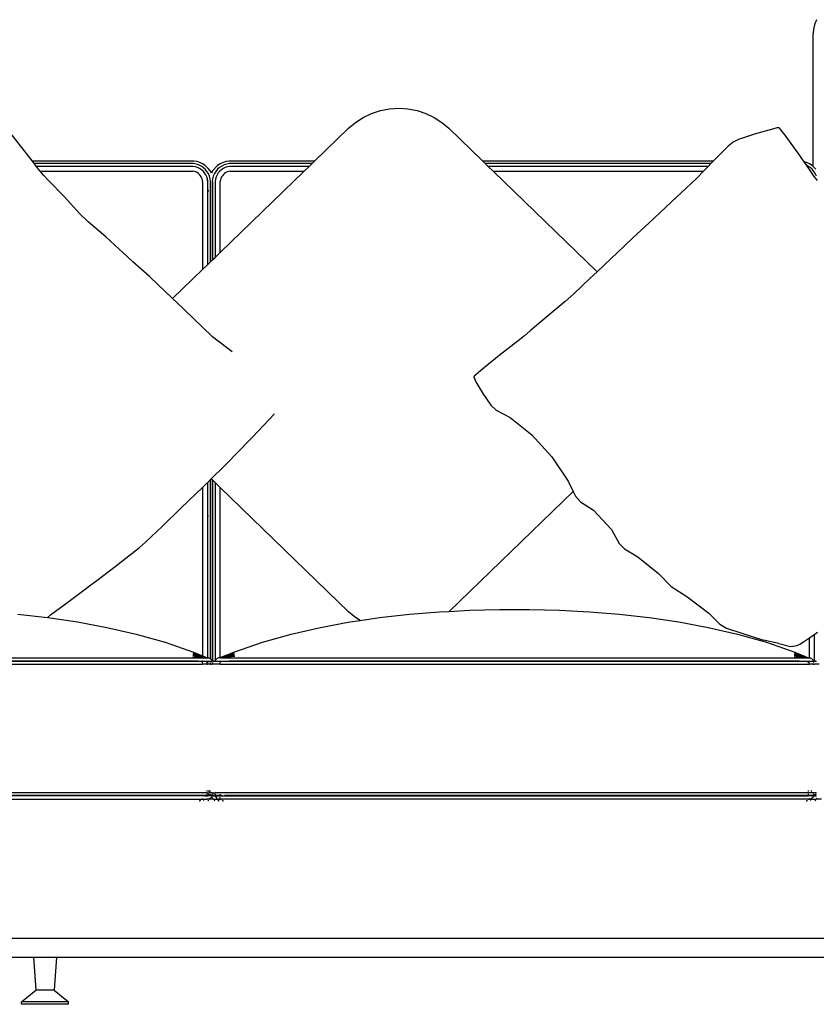
# Model space of a CAD drawing. Units: inches. Extents: x 42 to 831, y -365 to 99.
# Drawn here: x 293 to 327, y -365 to -323 of the extents above; entities that cross this region are included whole.
import ezdxf

# ---------------------------------------------------------------- set-up
doc = ezdxf.new("R2010")
doc.units = ezdxf.units.IN
doc.header["$MEASUREMENT"] = 0
doc.layers.add('Edges', color=7, linetype='Continuous')

# ---------------------------------------------------------------- blocks, each defined once
blk = doc.blocks.new('U+Shaped+Sofa+ls')
at = {"layer": 'Edges'}
for p, q in [((32.703, 18.794), (32.693, 18.742)), ((32.745, 18.975), (32.703, 18.794)), ((32.76, 19.022), (32.745, 18.975)), ((32.82, 19.191), (32.76, 19.022)), ((32.67, 18.549), (32.667, 18.495)), ((32.667, 18.495), (32.667, 12.976)), ((32.693, 18.742), (32.67, 18.549)), ((13.281, 14.838), (13.607, 15.049)), ((13.607, 15.049), (13.959, 15.217)), ((13.959, 15.217), (14.331, 15.338)), ((14.331, 15.338), (14.715, 15.412)), ((14.715, 15.412), (15.107, 15.437)), ((15.107, 15.437), (15.499, 15.412)), ((15.499, 15.412), (15.884, 15.338)), ((15.884, 15.338), (16.255, 15.217)), ((16.255, 15.217), (16.607, 15.049)), ((16.607, 15.049), (16.933, 14.838)), ((12.986, 14.588), (13.281, 14.838)), ((16.933, 14.838), (17.228, 14.588)), ((31.201, 14.611), (31.148, 14.601)), ((31.215, 14.614), (31.201, 14.611)), ((31.221, 14.615), (31.215, 14.614)), ((31.224, 14.616), (31.221, 14.615)), ((31.227, 14.616), (31.224, 14.616)), ((31.231, 14.615), (31.227, 14.616)), ((31.234, 14.614), (31.231, 14.615)), ((31.239, 14.611), (31.234, 14.614)), ((31.247, 14.604), (31.239, 14.611)), ((-0.769, 13.653), (-1.381, 14.425)), ((12.986, 14.588), (11.543, 13.195)), ((18.671, 13.195), (17.228, 14.588)), ((30.241, 14.352), (29.523, 14.109)), ((30.953, 14.554), (30.241, 14.352)), ((31.148, 14.601), (30.953, 14.554)), ((31.264, 14.585), (31.247, 14.604)), ((31.317, 14.521), (31.264, 14.585)), ((31.494, 14.292), (31.317, 14.521)), ((32.119, 13.435), (31.494, 14.292)), ((29.074, 13.823), (28.475, 13.227)), ((29.284, 14.002), (29.074, 13.823)), ((29.523, 14.109), (29.284, 14.002)), ((-0.426, 13.195), (-0.769, 13.653)), ((32.305, 13.166), (32.119, 13.435)), ((6.416, 13.195), (-0.426, 13.195)), ((-0.347, 13.089), (-0.426, 13.195)), ((6.406, 13.089), (-0.347, 13.089)), ((-0.258, 12.971), (-0.347, 13.089)), ((6.397, 12.971), (-0.258, 12.971)), ((-0.17, 12.853), (-0.258, 12.971)), ((6.491, 12.956), (6.397, 12.971)), ((6.518, 13.072), (6.406, 13.089)), ((6.548, 13.174), (6.416, 13.195)), ((6.58, 12.928), (6.491, 12.956)), ((6.624, 13.038), (6.518, 13.072)), ((6.672, 13.135), (6.548, 13.174)), ((6.725, 12.989), (6.624, 13.038)), ((6.791, 13.078), (6.672, 13.135)), ((6.819, 12.926), (6.725, 12.989)), ((6.9, 13.004), (6.791, 13.078)), ((6.998, 12.915), (6.9, 13.004)), ((7.431, 13.004), (7.331, 12.915)), ((7.541, 13.078), (7.431, 13.004)), ((7.607, 12.989), (7.513, 12.926)), ((7.661, 13.135), (7.541, 13.078)), ((7.709, 13.038), (7.607, 12.989)), ((7.787, 13.174), (7.661, 13.135)), ((7.817, 13.072), (7.709, 13.038)), ((7.844, 12.956), (7.754, 12.928)), ((7.92, 13.195), (7.787, 13.174)), ((7.93, 13.089), (7.817, 13.072)), ((7.939, 12.971), (7.844, 12.956)), ((11.543, 13.195), (7.92, 13.195)), ((11.434, 13.089), (7.93, 13.089)), ((11.311, 12.971), (7.939, 12.971)), ((11.311, 12.971), (11.098, 12.765)), ((11.311, 12.971), (11.434, 13.089)), ((11.434, 13.089), (11.543, 13.195)), ((28.445, 13.195), (18.671, 13.195)), ((18.671, 13.195), (18.78, 13.089)), ((28.342, 13.089), (18.78, 13.089)), ((18.78, 13.089), (18.903, 12.971)), ((28.228, 12.971), (18.903, 12.971)), ((19.116, 12.765), (18.903, 12.971)), ((28.228, 12.971), (28.03, 12.765)), ((28.342, 13.089), (28.228, 12.971)), ((28.445, 13.195), (28.342, 13.089)), ((28.475, 13.227), (28.445, 13.195)), ((32.405, 13.135), (32.305, 13.166)), ((32.412, 13.012), (32.305, 13.166)), ((32.525, 13.078), (32.405, 13.135)), ((32.459, 12.989), (32.412, 13.012)), ((32.731, 12.55), (32.412, 13.012)), ((32.553, 12.926), (32.459, 12.989)), ((32.635, 13.004), (32.525, 13.078)), ((32.667, 12.976), (32.635, 13.004)), ((32.735, 12.915), (32.667, 12.976)), ((-0.097, 12.765), (-0.17, 12.853)), ((0.045, 12.594), (-0.097, 12.765)), ((-0.097, 12.765), (6.38, 12.765)), ((0.262, 12.368), (0.045, 12.594)), ((6.443, 12.755), (6.38, 12.765)), ((6.503, 12.736), (6.443, 12.755)), ((6.561, 12.708), (6.503, 12.736)), ((6.614, 12.672), (6.561, 12.708)), ((6.665, 12.887), (6.58, 12.928)), ((6.661, 12.629), (6.614, 12.672)), ((6.703, 12.579), (6.661, 12.629)), ((6.744, 12.833), (6.665, 12.887)), ((6.737, 12.524), (6.703, 12.579)), ((6.764, 12.464), (6.737, 12.524)), ((6.815, 12.769), (6.744, 12.833)), ((6.876, 12.696), (6.815, 12.769)), ((6.903, 12.85), (6.819, 12.926)), ((6.927, 12.613), (6.876, 12.696)), ((6.975, 12.763), (6.903, 12.85)), ((6.967, 12.525), (6.927, 12.613)), ((6.994, 12.431), (6.967, 12.525)), ((7.036, 12.665), (6.975, 12.763)), ((6.998, 12.915), (7.024, 12.888)), ((7.113, 12.781), (7.024, 12.888)), ((7.083, 12.56), (7.036, 12.665)), ((7.115, 12.449), (7.083, 12.56)), ((7.113, 12.781), (7.137, 12.746)), ((7.164, 12.702), (7.137, 12.746)), ((7.191, 12.746), (7.164, 12.702)), ((7.215, 12.781), (7.191, 12.746)), ((7.246, 12.56), (7.214, 12.449)), ((7.305, 12.888), (7.215, 12.781)), ((7.293, 12.665), (7.246, 12.56)), ((7.354, 12.763), (7.293, 12.665)), ((7.331, 12.915), (7.305, 12.888)), ((7.363, 12.525), (7.336, 12.431)), ((7.428, 12.85), (7.354, 12.763)), ((7.403, 12.613), (7.363, 12.525)), ((7.454, 12.696), (7.403, 12.613)), ((7.513, 12.926), (7.428, 12.85)), ((7.517, 12.769), (7.454, 12.696)), ((7.588, 12.833), (7.517, 12.769)), ((7.54, 9.328), (11.098, 12.765)), ((7.595, 12.524), (7.568, 12.464)), ((7.668, 12.887), (7.588, 12.833)), ((7.63, 12.579), (7.595, 12.524)), ((7.672, 12.629), (7.63, 12.579)), ((7.754, 12.928), (7.668, 12.887)), ((7.72, 12.672), (7.672, 12.629)), ((7.774, 12.708), (7.72, 12.672)), ((7.832, 12.736), (7.774, 12.708)), ((7.893, 12.755), (7.832, 12.736)), ((7.956, 12.765), (7.893, 12.755)), ((7.956, 12.765), (11.098, 12.765)), ((19.116, 12.765), (28.03, 12.765)), ((23.521, 8.51), (19.116, 12.765)), ((28.03, 12.765), (27.733, 12.457)), ((32.638, 12.85), (32.553, 12.926)), ((32.712, 12.763), (32.638, 12.85)), ((32.773, 12.665), (32.712, 12.763)), ((32.863, 12.376), (32.731, 12.55)), ((32.735, 12.915), (32.761, 12.888)), ((32.794, 12.848), (32.761, 12.888)), ((32.82, 12.56), (32.773, 12.665)), ((0.925, 11.693), (0.262, 12.368)), ((6.782, 12.401), (6.764, 12.464)), ((6.792, 12.336), (6.782, 12.401)), ((6.792, 12.336), (6.792, 8.605)), ((7.005, 12.354), (6.994, 12.431)), ((7.016, 12.391), (7.005, 12.354)), ((7.008, 12.333), (7.005, 12.354)), ((7.008, 8.815), (7.008, 12.333)), ((7.132, 12.332), (7.115, 12.449)), ((7.132, 8.934), (7.132, 12.332)), ((7.214, 12.449), (7.196, 12.332)), ((7.196, 12.332), (7.196, 8.996)), ((7.207, 12.337), (7.206, 12.326)), ((7.206, 12.326), (7.206, 9.006)), ((7.336, 12.431), (7.321, 12.333)), ((7.321, 12.333), (7.321, 9.117)), ((7.55, 12.401), (7.54, 12.336)), ((7.54, 9.328), (7.54, 12.336)), ((7.568, 12.464), (7.55, 12.401)), ((27.733, 12.457), (26.889, 11.672)), ((1.59, 10.968), (0.925, 11.693)), ((7.036, 11.943), (7.024, 11.962)), ((7.027, 11.943), (7.024, 11.949)), ((7.046, 11.901), (7.027, 11.943)), ((7.046, 11.92), (7.036, 11.943)), ((26.889, 11.672), (26.191, 11.017)), ((1.942, 10.629), (1.59, 10.968)), ((26.191, 11.017), (25.961, 10.798)), ((2.685, 9.992), (1.942, 10.629)), ((25.728, 10.581), (25.037, 9.941)), ((25.961, 10.798), (25.728, 10.581)), ((3.604, 9.144), (2.685, 9.992)), ((25.037, 9.941), (24.361, 9.293)), ((7.321, 9.117), (7.54, 9.328)), ((24.361, 9.293), (24.133, 9.078)), ((3.837, 8.934), (3.604, 9.144)), ((4.539, 8.31), (3.837, 8.934)), ((6.792, 8.605), (7.008, 8.815)), ((7.008, 8.815), (7.132, 8.934)), ((7.132, 8.934), (7.164, 8.965)), ((7.164, 8.965), (7.196, 8.996)), ((7.196, 8.996), (7.206, 9.006)), ((7.206, 9.006), (7.321, 9.117)), ((24.133, 9.078), (23.521, 8.51)), ((6.792, 8.605), (5.518, 7.375)), ((23.521, 8.51), (23.227, 8.237)), ((5.218, 7.656), (4.539, 8.31)), ((23.227, 8.237), (22.529, 7.57)), ((5.449, 7.438), (5.218, 7.656)), ((22.529, 7.57), (22.165, 7.246)), ((5.518, 7.375), (5.449, 7.438)), ((5.681, 7.224), (5.518, 7.375)), ((6.375, 6.559), (5.681, 7.224)), ((22.165, 7.246), (21.405, 6.616)), ((7.205, 5.747), (6.375, 6.559)), ((21.405, 6.616), (20.683, 5.999)), ((20.683, 5.999), (20.441, 5.794)), ((8.052, 5.106), (7.205, 5.747)), ((20.175, 5.579), (19.373, 4.951)), ((20.441, 5.794), (20.175, 5.579)), ((19.373, 4.951), (18.592, 4.318)), ((18.592, 4.318), (18.381, 4.141)), ((18.293, 4.058), (18.292, 4.054)), ((18.292, 4.054), (18.293, 4.051)), ((18.294, 4.061), (18.293, 4.058)), ((18.293, 4.051), (18.294, 4.048)), ((18.297, 4.066), (18.294, 4.061)), ((18.294, 4.048), (18.295, 4.043)), ((18.295, 4.043), (18.3, 4.03)), ((18.304, 4.073), (18.297, 4.066)), ((18.3, 4.03), (18.316, 3.986)), ((18.321, 4.089), (18.304, 4.073)), ((18.316, 3.986), (18.385, 3.839)), ((18.381, 4.141), (18.321, 4.089)), ((18.385, 3.839), (18.67, 3.346)), ((18.67, 3.346), (19.02, 2.858)), ((19.02, 2.858), (19.247, 2.644)), ((19.247, 2.644), (19.828, 2.332)), ((8.912, 1.495), (9.629, 2.253)), ((9.629, 2.253), (9.821, 2.464)), ((9.821, 2.464), (9.847, 2.495)), ((19.828, 2.332), (20.756, 1.599)), ((8.17, 0.741), (8.912, 1.495)), ((20.756, 1.599), (21.605, 0.667)), ((7.687, 0.248), (7.922, 0.485)), ((7.922, 0.485), (8.17, 0.741)), ((21.605, 0.667), (22.298, -0.363)), ((7.161, -0.275), (7.687, 0.248)), ((7.008, -0.427), (7.132, -0.304)), ((7.132, -0.304), (7.161, -0.275)), ((7.132, -7.9), (7.132, -0.304)), ((7.164, -0.278), (7.161, -0.275)), ((7.196, -0.31), (7.164, -0.278)), ((7.196, -0.31), (7.196, -7.971)), ((7.206, -0.319), (7.196, -0.31)), ((7.206, -0.319), (7.206, -7.992)), ((7.321, -0.43), (7.206, -0.319)), ((22.298, -0.363), (22.508, -0.802)), ((6.215, -1.182), (6.792, -0.634)), ((6.792, -0.634), (6.974, -0.461)), ((6.792, -0.634), (6.792, -7.769)), ((6.974, -0.461), (7.008, -0.427)), ((7.008, -7.853), (7.008, -0.427)), ((7.321, -0.43), (7.321, -7.986)), ((7.54, -0.642), (7.321, -0.43)), ((7.54, -7.848), (7.54, -0.642)), ((12.986, -5.902), (7.54, -0.642)), ((17.242, -5.889), (22.508, -0.802)), ((22.508, -0.802), (22.603, -1)), ((5.839, -1.544), (6.215, -1.182)), ((22.603, -1), (22.817, -1.245)), ((22.817, -1.245), (23.365, -1.603)), ((5.097, -2.272), (5.839, -1.544)), ((23.365, -1.603), (24.132, -2.422)), ((7.046, -1.851), (7.024, -1.851)), ((4.366, -2.955), (5.097, -2.272)), ((24.132, -2.422), (24.461, -3.005)), ((3.091, -3.988), (4.118, -3.177)), ((4.118, -3.177), (4.366, -2.955)), ((24.461, -3.005), (24.684, -3.237)), ((24.684, -3.237), (25.253, -3.572)), ((25.253, -3.572), (26.125, -4.286)), ((2.314, -4.578), (3.091, -3.988)), ((2.057, -4.769), (2.314, -4.578)), ((26.125, -4.286), (26.656, -4.829)), ((1.135, -5.451), (1.819, -4.942)), ((1.819, -4.942), (2.057, -4.769)), ((26.656, -4.829), (27.325, -5.261)), ((27.325, -5.261), (28.255, -5.969)), ((0.349, -6.038), (1.135, -5.451)), ((18.105, -5.844), (19.377, -5.812)), ((19.377, -5.812), (20.65, -5.812)), ((20.65, -5.812), (21.923, -5.844)), ((-1.038, -6.013), (0.211, -6.152)), ((0.211, -6.152), (0.349, -6.038)), ((0.211, -6.152), (0.227, -6.154)), ((0.227, -6.154), (1.485, -6.338)), ((13.281, -6.152), (12.986, -5.902)), ((13.471, -6.274), (13.281, -6.152)), ((13.471, -6.274), (14.3, -6.153)), ((14.3, -6.153), (15.565, -6.012)), ((15.565, -6.012), (16.833, -5.91)), ((16.833, -5.91), (17.242, -5.889)), ((17.242, -5.889), (18.105, -5.844)), ((21.923, -5.844), (23.194, -5.911)), ((23.194, -5.911), (24.462, -6.013)), ((24.462, -6.013), (25.727, -6.154)), ((25.727, -6.154), (26.985, -6.338)), ((28.255, -5.969), (28.719, -6.425)), ((1.485, -6.338), (2.735, -6.57)), ((2.735, -6.57), (3.974, -6.855)), ((10.551, -6.854), (11.791, -6.569)), ((11.791, -6.569), (13.041, -6.337)), ((13.041, -6.337), (13.471, -6.274)), ((26.985, -6.338), (28.235, -6.57)), ((28.235, -6.57), (29.474, -6.855)), ((28.719, -6.425), (29.005, -6.594)), ((29.005, -6.594), (29.655, -6.806)), ((3.974, -6.855), (5.198, -7.2)), ((9.327, -7.199), (10.551, -6.854)), ((29.474, -6.855), (30.698, -7.2)), ((29.655, -6.806), (30.573, -7.11)), ((32.277, -7.18), (32.526, -7.01)), ((32.526, -7.01), (32.745, -6.859)), ((32.526, -7.855), (32.526, -7.01)), ((32.745, -6.859), (32.753, -6.854)), ((32.745, -7.993), (32.745, -6.859)), ((32.753, -6.854), (32.87, -6.775)), ((5.198, -7.2), (6.401, -7.611)), ((8.123, -7.611), (9.327, -7.199)), ((31.233, -7.249), (30.573, -7.11)), ((30.698, -7.2), (31.901, -7.611)), ((31.233, -7.249), (31.722, -7.376)), ((31.722, -7.376), (32.007, -7.331)), ((32.007, -7.331), (32.123, -7.282)), ((32.123, -7.282), (32.277, -7.18)), ((-15.215, -7.851), (6.964, -7.851)), ((6.371, -7.806), (6.964, -7.851)), ((6.377, -7.747), (6.982, -7.851)), ((6.383, -7.707), (6.992, -7.851)), ((6.388, -7.678), (6.992, -7.851)), ((6.392, -7.656), (6.992, -7.851)), ((6.395, -7.639), (6.992, -7.851)), ((6.398, -7.627), (6.992, -7.851)), ((6.4, -7.619), (6.992, -7.851)), ((6.401, -7.611), (6.792, -7.769)), ((6.401, -7.613), (6.792, -7.769)), ((6.792, -7.769), (6.992, -7.851)), ((6.964, -7.851), (6.982, -7.851)), ((6.982, -7.851), (6.992, -7.851)), ((6.992, -7.851), (7.008, -7.853)), ((7.008, -7.853), (7.054, -7.859)), ((7.054, -7.859), (7.112, -7.884)), ((7.112, -7.884), (7.132, -7.9)), ((7.132, -7.9), (7.161, -7.924)), ((7.161, -7.924), (7.164, -7.927)), ((7.164, -7.927), (7.196, -7.971)), ((7.363, -7.924), (7.325, -7.976)), ((7.413, -7.884), (7.363, -7.924)), ((7.471, -7.859), (7.413, -7.884)), ((7.533, -7.851), (7.471, -7.859)), ((7.533, -7.851), (7.54, -7.848)), ((7.54, -7.851), (7.533, -7.851)), ((7.54, -7.848), (8.123, -7.611)), ((7.54, -7.848), (8.124, -7.613)), ((7.54, -7.848), (8.125, -7.619)), ((7.54, -7.848), (8.127, -7.627)), ((7.54, -7.848), (8.129, -7.639)), ((7.54, -7.848), (8.132, -7.656)), ((7.54, -7.848), (8.136, -7.678)), ((7.54, -7.848), (8.141, -7.707)), ((7.54, -7.848), (7.54, -7.851)), ((7.54, -7.851), (7.543, -7.851)), ((7.543, -7.851), (8.146, -7.746)), ((7.543, -7.851), (7.561, -7.851)), ((8.153, -7.803), (7.561, -7.851)), ((7.561, -7.851), (32.464, -7.851)), ((31.871, -7.806), (32.464, -7.851)), ((31.877, -7.747), (32.482, -7.851)), ((31.883, -7.707), (32.492, -7.851)), ((31.888, -7.678), (32.492, -7.851)), ((31.892, -7.656), (32.492, -7.851)), ((31.895, -7.639), (32.492, -7.851)), ((31.898, -7.627), (32.492, -7.851)), ((31.9, -7.619), (32.492, -7.851)), ((31.901, -7.611), (32.492, -7.851)), ((31.901, -7.613), (32.492, -7.851)), ((32.464, -7.851), (32.482, -7.851)), ((32.482, -7.851), (32.492, -7.851)), ((32.492, -7.851), (32.526, -7.855)), ((32.526, -7.855), (32.554, -7.859)), ((32.554, -7.859), (32.612, -7.884)), ((32.612, -7.884), (32.661, -7.924)), ((32.661, -7.924), (32.7, -7.976)), ((-14.954, -7.993), (6.792, -7.993)), ((6.599, -8.003), (-14.915, -8.003)), ((-14.876, -8.123), (6.792, -8.123)), ((6.792, -7.993), (6.792, -7.976)), ((6.792, -7.993), (7.206, -7.993)), ((6.792, -8.083), (6.792, -8.038)), ((6.792, -8.123), (6.792, -8.106)), ((6.992, -8.123), (6.792, -8.123)), ((6.992, -8.083), (6.992, -8.038)), ((6.992, -8.123), (6.992, -8.106)), ((6.992, -8.123), (7.008, -8.123)), ((7.008, -8.083), (7.008, -8.038)), ((7.008, -8.123), (7.008, -8.106)), ((7.132, -8.123), (7.008, -8.123)), ((7.132, -8.083), (7.132, -8.06)), ((7.132, -8.123), (7.132, -8.106)), ((7.132, -8.134), (7.132, -8.123)), ((7.132, -8.123), (7.164, -8.123)), ((7.196, -8.123), (7.164, -8.123)), ((7.183, -8.13), (7.173, -8.134)), ((7.192, -8.06), (7.19, -8.083)), ((7.192, -8.106), (7.196, -8.115)), ((7.196, -7.971), (7.2, -7.976)), ((7.196, -8.06), (7.196, -8.083)), ((7.196, -8.115), (7.196, -8.123)), ((7.196, -8.115), (7.199, -8.123)), ((7.199, -8.123), (7.196, -8.123)), ((7.262, -8.123), (7.199, -8.123)), ((7.2, -7.976), (7.206, -7.992)), ((7.206, -7.992), (7.206, -7.993)), ((7.249, -7.993), (7.206, -7.993)), ((7.206, -8.06), (7.206, -8.083)), ((7.249, -7.993), (7.262, -7.995)), ((7.276, -7.993), (7.262, -7.995)), ((7.533, -8.123), (7.262, -8.123)), ((7.276, -7.993), (7.318, -7.993)), ((7.321, -7.986), (7.318, -7.993)), ((7.318, -7.993), (32.705, -7.993)), ((7.325, -7.976), (7.321, -7.986)), ((7.533, -8.083), (7.533, -8.06)), ((7.533, -8.123), (7.533, -8.106)), ((7.533, -8.123), (7.54, -8.123)), ((7.54, -8.06), (7.54, -8.083)), ((7.54, -8.106), (7.54, -8.123)), ((7.54, -8.123), (32.492, -8.123)), ((32.099, -8.003), (7.926, -8.003)), ((32.492, -8.083), (32.492, -8.038)), ((32.492, -8.123), (32.492, -8.106)), ((32.492, -8.123), (32.526, -8.123)), ((32.526, -8.083), (32.526, -8.06)), ((32.526, -8.123), (32.526, -8.106)), ((32.526, -8.132), (32.526, -8.123)), ((32.699, -8.123), (32.526, -8.123)), ((32.683, -8.13), (32.673, -8.134)), ((32.692, -8.06), (32.69, -8.083)), ((32.692, -8.106), (32.699, -8.123)), ((32.699, -8.123), (32.745, -8.123)), ((32.7, -7.976), (32.706, -7.993)), ((32.705, -7.993), (32.706, -7.993)), ((32.733, -7.993), (32.706, -7.993)), ((32.733, -7.993), (32.745, -7.993)), ((32.745, -7.993), (32.749, -7.993)), ((32.745, -8.123), (32.745, -8.106)), ((32.762, -8.123), (32.745, -8.123)), ((32.749, -7.993), (32.762, -7.995)), ((32.776, -7.993), (32.762, -7.995)), ((32.931, -8.123), (32.762, -8.123)), ((32.776, -7.993), (32.818, -7.993)), ((6.887, -13.708), (-14.954, -13.708)), ((6.992, -13.698), (-14.915, -13.698)), ((6.992, -13.578), (-14.876, -13.578)), ((6.876, -13.725), (6.887, -13.708)), ((6.887, -13.708), (6.889, -13.704)), ((6.887, -13.708), (6.992, -13.708)), ((6.992, -13.527), (6.992, -13.476)), ((6.992, -13.578), (6.992, -13.567)), ((6.992, -13.595), (6.992, -13.578)), ((6.992, -13.578), (7.074, -13.578)), ((6.992, -13.663), (6.992, -13.618)), ((6.992, -13.698), (6.992, -13.682)), ((6.992, -13.708), (6.992, -13.698)), ((6.992, -13.698), (7.019, -13.698)), ((6.992, -13.726), (6.992, -13.708)), ((6.992, -13.708), (7.013, -13.708)), ((7.01, -13.713), (7.013, -13.708)), ((7.013, -13.708), (7.019, -13.698)), ((7.178, -13.708), (7.013, -13.708)), ((7.019, -13.698), (7.027, -13.685)), ((7.184, -13.698), (7.019, -13.698)), ((7.027, -13.685), (7.029, -13.682)), ((7.034, -13.476), (7.057, -13.527)), ((7.037, -13.663), (7.057, -13.618)), ((7.04, -13.686), (7.042, -13.682)), ((7.05, -13.663), (7.07, -13.618)), ((7.067, -13.595), (7.074, -13.581)), ((7.074, -13.578), (7.076, -13.571)), ((7.074, -13.581), (7.074, -13.578)), ((7.074, -13.578), (7.08, -13.578)), ((7.075, -13.567), (7.076, -13.571)), ((7.076, -13.571), (7.078, -13.567)), ((7.076, -13.571), (7.08, -13.578)), ((7.08, -13.578), (7.083, -13.586)), ((7.08, -13.578), (7.086, -13.578)), ((7.08, -13.595), (7.083, -13.59)), ((7.083, -13.586), (7.086, -13.578)), ((7.083, -13.586), (7.087, -13.595)), ((7.083, -13.59), (7.083, -13.586)), ((7.085, -13.476), (7.099, -13.494)), ((7.086, -13.578), (7.089, -13.567)), ((7.199, -13.578), (7.086, -13.578)), ((7.089, -13.527), (7.099, -13.494)), ((7.098, -13.618), (7.115, -13.653)), ((7.099, -13.494), (7.107, -13.505)), ((7.101, -13.527), (7.107, -13.505)), ((7.107, -13.505), (7.123, -13.527)), ((7.115, -13.653), (7.121, -13.663)), ((7.133, -13.682), (7.138, -13.69)), ((7.151, -13.712), (7.16, -13.726)), ((7.178, -13.754), (7.161, -13.777)), ((7.167, -13.726), (7.169, -13.723)), ((7.172, -13.744), (7.178, -13.754)), ((7.173, -13.567), (7.199, -13.578)), ((7.176, -13.711), (7.178, -13.708)), ((7.178, -13.708), (7.184, -13.698)), ((7.178, -13.708), (7.205, -13.708)), ((7.2, -13.726), (7.178, -13.754)), ((7.178, -13.754), (7.191, -13.775)), ((7.184, -13.698), (7.19, -13.689)), ((7.21, -13.698), (7.184, -13.698)), ((7.19, -13.618), (7.192, -13.642)), ((7.199, -13.578), (7.192, -13.595)), ((7.192, -13.642), (7.201, -13.663)), ((7.199, -13.578), (7.23, -13.578)), ((7.205, -13.708), (7.2, -13.726)), ((7.21, -13.698), (7.205, -13.708)), ((7.205, -13.708), (7.249, -13.708)), ((7.226, -13.705), (7.21, -13.698)), ((7.215, -13.682), (7.233, -13.696)), ((7.249, -13.708), (7.226, -13.705)), ((7.23, -13.578), (7.247, -13.578)), ((7.233, -13.696), (7.254, -13.705)), ((7.239, -13.567), (7.242, -13.575)), ((7.245, -13.587), (7.246, -13.59)), ((7.246, -13.59), (7.248, -13.595)), ((7.247, -13.578), (7.251, -13.567)), ((7.247, -13.578), (7.248, -13.578)), ((7.254, -13.578), (7.248, -13.578)), ((7.262, -13.707), (7.249, -13.708)), ((7.251, -13.567), (7.254, -13.578)), ((7.254, -13.578), (7.255, -13.581)), ((7.254, -13.578), (7.326, -13.578)), ((7.254, -13.705), (7.262, -13.707)), ((7.255, -13.581), (7.261, -13.595)), ((7.271, -13.705), (7.262, -13.707)), ((7.262, -13.707), (7.276, -13.708)), ((7.269, -13.642), (7.279, -13.663)), ((7.286, -13.699), (7.271, -13.705)), ((7.276, -13.708), (7.298, -13.705)), ((7.276, -13.708), (7.316, -13.708)), ((7.282, -13.642), (7.292, -13.663)), ((7.298, -13.676), (7.3, -13.682)), ((7.314, -13.705), (7.316, -13.708)), ((7.316, -13.708), (7.318, -13.708)), ((7.317, -13.705), (7.318, -13.708)), ((7.318, -13.708), (7.32, -13.708)), ((7.318, -13.708), (7.319, -13.713)), ((7.32, -13.708), (7.325, -13.726)), ((7.32, -13.708), (7.444, -13.708)), ((7.332, -13.642), (7.324, -13.663)), ((7.325, -13.726), (7.363, -13.777)), ((7.352, -13.567), (7.326, -13.578)), ((7.326, -13.578), (7.332, -13.595)), ((7.533, -13.578), (7.326, -13.578)), ((7.533, -13.698), (7.329, -13.698)), ((7.335, -13.618), (7.332, -13.642)), ((7.441, -13.704), (7.444, -13.708)), ((7.444, -13.708), (7.454, -13.725)), ((7.444, -13.708), (7.533, -13.708)), ((7.533, -13.595), (7.533, -13.578)), ((32.492, -13.578), (7.533, -13.578)), ((7.533, -13.663), (7.533, -13.642)), ((7.533, -13.698), (7.533, -13.682)), ((7.533, -13.708), (7.533, -13.698)), ((7.623, -13.698), (7.533, -13.698)), ((7.533, -13.726), (7.533, -13.708)), ((7.533, -13.708), (32.492, -13.708)), ((32.492, -13.698), (7.719, -13.698)), ((32.492, -13.527), (32.492, -13.476)), ((32.492, -13.578), (32.492, -13.567)), ((32.492, -13.595), (32.492, -13.578)), ((32.699, -13.578), (32.492, -13.578)), ((32.492, -13.663), (32.492, -13.618)), ((32.492, -13.698), (32.492, -13.682)), ((32.492, -13.708), (32.492, -13.698)), ((32.71, -13.698), (32.492, -13.698)), ((32.492, -13.726), (32.492, -13.708)), ((32.622, -13.708), (32.492, -13.708)), ((32.585, -13.476), (32.623, -13.527)), ((32.611, -13.725), (32.622, -13.708)), ((32.622, -13.708), (32.624, -13.704)), ((32.705, -13.708), (32.622, -13.708)), ((32.7, -13.726), (32.661, -13.777)), ((32.673, -13.567), (32.699, -13.578)), ((32.69, -13.618), (32.692, -13.642)), ((32.699, -13.578), (32.692, -13.595)), ((32.692, -13.642), (32.701, -13.663)), ((32.812, -13.578), (32.699, -13.578)), ((32.705, -13.708), (32.7, -13.726)), ((32.71, -13.698), (32.705, -13.708)), ((32.705, -13.708), (32.749, -13.708)), ((32.726, -13.705), (32.71, -13.698)), ((32.715, -13.682), (32.733, -13.696)), ((32.749, -13.708), (32.726, -13.705)), ((32.733, -13.696), (32.752, -13.705)), ((32.747, -13.713), (32.749, -13.708)), ((32.749, -13.708), (32.752, -13.705)), ((32.762, -13.707), (32.749, -13.708)), ((32.752, -13.705), (32.764, -13.685)), ((32.752, -13.705), (32.754, -13.705)), ((32.754, -13.705), (32.762, -13.707)), ((32.771, -13.705), (32.762, -13.707)), ((32.762, -13.707), (32.776, -13.708)), ((32.764, -13.685), (32.765, -13.684)), ((32.786, -13.699), (32.771, -13.705)), ((32.774, -13.663), (32.784, -13.642)), ((32.776, -13.708), (32.798, -13.705)), ((32.776, -13.708), (32.818, -13.708)), ((32.787, -13.663), (32.807, -13.618)), ((32.788, -13.632), (32.794, -13.618)), ((32.804, -13.595), (32.811, -13.581)), ((32.811, -13.581), (32.812, -13.578)), ((32.812, -13.578), (32.815, -13.567)), ((32.812, -13.578), (32.823, -13.578)), ((-15.14, -13.851), (6.758, -13.851)), ((6.649, -13.924), (6.665, -13.916)), ((6.665, -13.916), (6.713, -13.884)), ((6.748, -13.859), (6.758, -13.851)), ((6.758, -13.851), (6.795, -13.817)), ((6.758, -13.851), (6.992, -13.851)), ((6.834, -13.924), (6.847, -13.911)), ((6.992, -13.851), (6.992, -13.817)), ((7.054, -13.842), (6.992, -13.851)), ((7.08, -13.851), (6.992, -13.851)), ((7.024, -13.917), (7.018, -13.924)), ((7.052, -13.884), (7.024, -13.917)), ((7.105, -13.82), (7.054, -13.842)), ((7.08, -13.851), (7.073, -13.859)), ((7.105, -13.82), (7.08, -13.851)), ((7.249, -13.851), (7.08, -13.851)), ((7.113, -13.811), (7.105, -13.82)), ((7.112, -13.817), (7.105, -13.82)), ((7.161, -13.777), (7.112, -13.817)), ((7.12, -13.801), (7.113, -13.811)), ((7.191, -13.775), (7.215, -13.811)), ((7.249, -13.851), (7.215, -13.811)), ((7.256, -13.859), (7.249, -13.851)), ((7.249, -13.851), (7.403, -13.851)), ((7.305, -13.917), (7.277, -13.884)), ((7.305, -13.917), (7.311, -13.924)), ((7.363, -13.777), (7.413, -13.817)), ((7.377, -13.82), (7.403, -13.851)), ((7.403, -13.851), (7.41, -13.859)), ((7.42, -13.851), (7.403, -13.851)), ((7.413, -13.817), (7.471, -13.842)), ((7.416, -13.846), (7.42, -13.851)), ((7.42, -13.851), (7.428, -13.859)), ((7.42, -13.851), (7.533, -13.851)), ((7.433, -13.884), (7.477, -13.924)), ((7.453, -13.884), (7.498, -13.924)), ((7.471, -13.842), (7.533, -13.851)), ((7.498, -13.777), (7.517, -13.799)), ((7.517, -13.799), (7.533, -13.814)), ((7.533, -13.814), (7.533, -13.777)), ((7.533, -13.817), (7.533, -13.814)), ((7.533, -13.814), (7.537, -13.817)), ((7.533, -13.851), (7.533, -13.847)), ((7.533, -13.851), (7.574, -13.851)), ((7.565, -13.842), (7.571, -13.848)), ((7.574, -13.851), (7.584, -13.859)), ((32.492, -13.851), (7.574, -13.851)), ((7.62, -13.884), (7.668, -13.916)), ((7.668, -13.916), (7.684, -13.924)), ((32.382, -13.924), (32.398, -13.916)), ((32.398, -13.916), (32.446, -13.884)), ((32.482, -13.859), (32.492, -13.851)), ((32.492, -13.851), (32.492, -13.817)), ((32.492, -13.851), (32.529, -13.817)), ((32.554, -13.842), (32.492, -13.851)), ((32.492, -13.851), (32.817, -13.851)), ((32.612, -13.817), (32.554, -13.842)), ((32.568, -13.924), (32.582, -13.911)), ((32.661, -13.777), (32.612, -13.817)), ((32.761, -13.917), (32.755, -13.924)), ((32.789, -13.884), (32.761, -13.917)), ((32.817, -13.851), (32.81, -13.859)), ((32.85, -13.811), (32.817, -13.851)), ((33.033, -13.851), (32.817, -13.851)), ((63.45, -19.756), (-14.89, -19.756)), ((-5.408, -20.544), (-0.373, -20.544)), ((-0.373, -20.544), (-0.276, -21.944)), ((-0.373, -20.544), (0.592, -20.544)), ((0.592, -20.544), (0.496, -21.944)), ((0.592, -20.544), (37.627, -20.544)), ((-0.89, -22.444), (-0.276, -21.944)), ((0.496, -21.944), (-0.276, -21.944)), ((0.496, -21.944), (1.11, -22.444)), ((-0.89, -22.544), (-0.89, -22.444)), ((1.11, -22.444), (-0.89, -22.444)), ((1.11, -22.544), (1.11, -22.444)), ((1.11, -22.544), (-0.89, -22.544))]:
    blk.add_line(p, q, dxfattribs=at)

msp = doc.modelspace()

# ---------------------------------------------------------------- block references
msp.add_blockref('U+Shaped+Sofa+ls', (294.02, -342.496))

doc.saveas('drawing.dxf')
